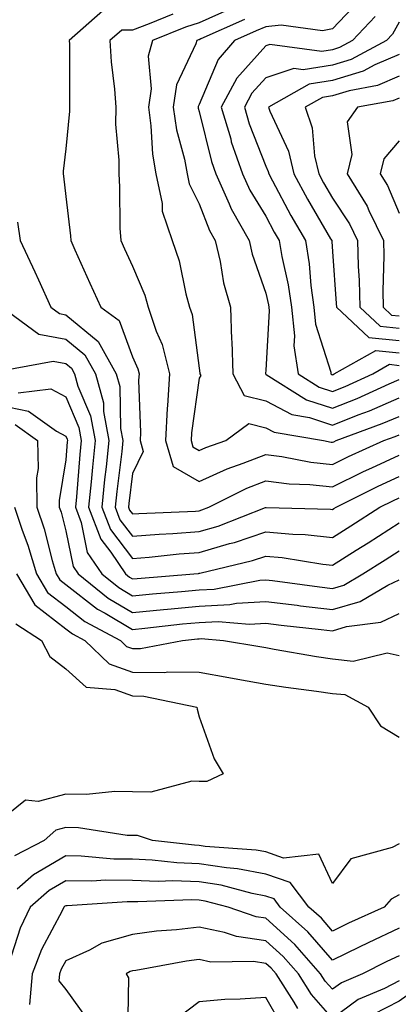
# Model space of a CAD drawing. Units: inches. Extents: x 1037123 to 1039763, y 7226618 to 7229258.
# Drawn here: x 1037981 to 1038038, y 7228827 to 7228975 of the extents above; entities that cross this region are included whole.
import ezdxf

# ---------------------------------------------------------------- set-up
doc = ezdxf.new("R2010")
doc.units = ezdxf.units.IN
doc.header["$MEASUREMENT"] = 0
doc.layers.add('Contour_10377226', color=7, linetype='Continuous', true_color=0x2b85d1)

msp = doc.modelspace()

# ---------------------------------------------------------------- linework, layer by layer
at = {"layer": 'Contour_10377226'}
for points in [[(1038032.07, 7228977.9, 2916), (1038028.05, 7228973.67, 2916), (1038026.57, 7228973.4, 2916), (1038020.37, 7228974.23, 2916), (1038018.05, 7228974, 2916), (1038016.6, 7228973.37, 2916), (1038013.36, 7228971.92, 2916), (1038010.9, 7228969.07, 2916), (1038008.05, 7228962.33, 2916), (1038007.91, 7228962.05, 2916), (1038007.89, 7228961.92, 2916), (1038007.91, 7228961.78, 2916), (1038008.05, 7228961.3, 2916), (1038009.89, 7228953.77, 2916), (1038010.53, 7228951.92, 2916), (1038012.54, 7228947.42, 2916), (1038012.84, 7228946.7, 2916), (1038015.55, 7228941.92, 2916), (1038016.02, 7228939.89, 2916), (1038018.05, 7228934.05, 2916), (1038018.44, 7228932.31, 2916), (1038018.5, 7228931.92, 2916), (1038018.56, 7228931.41, 2916), (1038018.05, 7228922.48, 2916), (1038018.01, 7228921.96, 2916), (1038018.01, 7228921.92, 2916), (1038018.03, 7228921.89, 2916), (1038018.05, 7228921.89, 2916), (1038018.11, 7228921.85, 2916), (1038024.16, 7228918.03, 2916), (1038028.05, 7228916.76, 2916), (1038031.74, 7228918.22, 2916), (1038036.55, 7228920.42, 2916), (1038038.05, 7228921.06, 2916)], [(1037993.58, 7228976.4, 2912), (1037988.54, 7228971.92, 2912), (1037988.58, 7228971.39, 2912), (1037988.6, 7228962.46, 2912), (1037988.62, 7228961.92, 2912), (1037988.62, 7228961.35, 2912), (1037988.05, 7228955.71, 2912), (1037987.66, 7228952.32, 2912), (1037987.64, 7228951.92, 2912), (1037987.7, 7228951.57, 2912), (1037988.05, 7228948.55, 2912), (1037988.75, 7228942.62, 2912), (1037988.79, 7228941.92, 2912), (1037989.42, 7228940.56, 2912), (1037991.66, 7228935.53, 2912), (1037993.32, 7228931.92, 2912), (1037996.04, 7228929.92, 2912), (1037998.05, 7228924.49, 2912), (1037998.83, 7228922.7, 2912), (1037999.03, 7228921.92, 2912), (1037998.97, 7228921, 2912), (1037999.24, 7228913.12, 2912), (1037999.18, 7228911.92, 2912), (1037999.67, 7228910.3, 2912), (1037998.05, 7228906.97, 2912), (1037997.5, 7228902.47, 2912), (1037997.44, 7228901.92, 2912), (1037997.62, 7228901.48, 2912), (1037998.05, 7228900.91, 2912), (1037998.99, 7228900.98, 2912), (1038007.48, 7228901.35, 2912), (1038008.05, 7228901.39, 2912), (1038008.46, 7228901.51, 2912), (1038009.5, 7228901.92, 2912), (1038015.22, 7228904.76, 2912), (1038018.05, 7228905.86, 2912), (1038021.55, 7228905.43, 2912), (1038024.63, 7228905.34, 2912), (1038028.05, 7228904.99, 2912), (1038032.72, 7228907.26, 2912), (1038033.95, 7228907.83, 2912), (1038038.05, 7228909.74, 2912)], [(1038004.1, 7228975.87, 2913), (1038000.55, 7228974.42, 2913), (1037998.05, 7228973.5, 2913), (1037996.45, 7228973.51, 2913), (1037994.67, 7228971.92, 2913), (1037994.85, 7228968.73, 2913), (1037995.35, 7228964.62, 2913), (1037995.53, 7228961.92, 2913), (1037995.51, 7228959.39, 2913), (1037996, 7228953.97, 2913), (1037995.98, 7228951.92, 2913), (1037996.12, 7228949.99, 2913), (1037996.17, 7228943.8, 2913), (1037996.29, 7228941.92, 2913), (1037996.84, 7228940.71, 2913), (1037998.05, 7228938.09, 2913), (1037999.89, 7228933.76, 2913), (1038000.41, 7228931.92, 2913), (1038001.6, 7228928.36, 2913), (1038002.48, 7228926.35, 2913), (1038003.6, 7228921.92, 2913), (1038003.3, 7228917.18, 2913), (1038003.25, 7228916.72, 2913), (1038003.01, 7228911.92, 2913), (1038004.16, 7228908.03, 2913), (1038008.05, 7228905.79, 2913), (1038012.27, 7228907.7, 2913), (1038014.65, 7228908.51, 2913), (1038018.05, 7228909.84, 2913), (1038020.43, 7228909.54, 2913), (1038024.81, 7228908.67, 2913), (1038028.05, 7228908.33, 2913), (1038030.47, 7228909.51, 2913), (1038035.76, 7228911.92, 2913), (1038037.44, 7228912.54, 2913), (1038038.05, 7228912.8, 2913)], [(1038012.85, 7228976.73, 2914), (1038008.05, 7228974.61, 2914), (1038006.02, 7228973.94, 2914), (1038001.04, 7228971.92, 2914), (1038000.41, 7228969.57, 2914), (1038000.84, 7228964.71, 2914), (1038000.43, 7228961.92, 2914), (1038000.82, 7228959.15, 2914), (1038001.04, 7228954.9, 2914), (1038001.57, 7228951.92, 2914), (1038002.48, 7228947.5, 2914), (1038002.48, 7228946.35, 2914), (1038003.99, 7228941.92, 2914), (1038005.04, 7228938.91, 2914), (1038006.04, 7228933.92, 2914), (1038006.6, 7228931.92, 2914), (1038006.98, 7228930.85, 2914), (1038008.05, 7228922.8, 2914), (1038008.15, 7228922.03, 2914), (1038008.17, 7228921.92, 2914), (1038008.28, 7228921.69, 2914), (1038008.05, 7228921.27, 2914), (1038006.9, 7228913.08, 2914), (1038006.84, 7228911.92, 2914), (1038007.11, 7228910.98, 2914), (1038008.05, 7228910.44, 2914), (1038009.07, 7228910.9, 2914), (1038012.05, 7228911.92, 2914), (1038015.49, 7228914.47, 2914), (1038018.05, 7228913.83, 2914), (1038019.3, 7228913.18, 2914), (1038026.7, 7228911.92, 2914), (1038027.84, 7228911.7, 2914), (1038028.05, 7228911.68, 2914), (1038028.23, 7228911.75, 2914), (1038028.58, 7228911.92, 2914), (1038035.51, 7228914.46, 2914), (1038038.05, 7228915.55, 2914)], [(1038014.87, 7228975.11, 2915), (1038008.3, 7228972.17, 2915), (1038008.05, 7228972.06, 2915), (1038007.95, 7228972.03, 2915), (1038007.68, 7228971.92, 2915), (1038007.56, 7228971.42, 2915), (1038004.67, 7228965.3, 2915), (1038004.16, 7228961.92, 2915), (1038004.65, 7228958.52, 2915), (1038005.86, 7228954.12, 2915), (1038006.25, 7228951.92, 2915), (1038006.57, 7228950.43, 2915), (1038008.05, 7228947.46, 2915), (1038009.59, 7228943.46, 2915), (1038010.47, 7228941.92, 2915), (1038011.21, 7228938.77, 2915), (1038011.72, 7228935.59, 2915), (1038012.76, 7228931.92, 2915), (1038012.91, 7228927.06, 2915), (1038012.95, 7228926.82, 2915), (1038013.09, 7228921.92, 2915), (1038014.81, 7228918.67, 2915), (1038018.05, 7228917.87, 2915), (1038021.96, 7228915.83, 2915), (1038024.59, 7228915.38, 2915), (1038028.05, 7228914.25, 2915), (1038031.9, 7228915.77, 2915), (1038033.58, 7228916.38, 2915), (1038038.05, 7228918.31, 2915)], [(1038034.44, 7228975.52, 2917), (1038031.06, 7228971.92, 2917), (1038029.09, 7228970.88, 2917), (1038028.05, 7228970.56, 2917), (1038026.43, 7228970.3, 2917), (1038018.66, 7228971.32, 2917), (1038018.05, 7228971.12, 2917), (1038013.69, 7228966.28, 2917), (1038011.37, 7228961.92, 2917), (1038012.78, 7228957.2, 2917), (1038012.87, 7228956.74, 2917), (1038014.53, 7228951.92, 2917), (1038015.63, 7228949.5, 2917), (1038018.05, 7228945.58, 2917), (1038019.32, 7228943.19, 2917), (1038020.04, 7228941.92, 2917), (1038020.43, 7228939.54, 2917), (1038021.41, 7228935.27, 2917), (1038021.88, 7228931.92, 2917), (1038022.33, 7228927.63, 2917), (1038022.25, 7228926.12, 2917), (1038022.91, 7228921.92, 2917), (1038026.06, 7228919.93, 2917), (1038028.05, 7228919.28, 2917), (1038029.94, 7228920.03, 2917), (1038034.09, 7228921.92, 2917), (1038036.62, 7228923.36, 2917), (1038038.05, 7228923.2, 2917)], [(1038038.05, 7228974.69, 2918), (1038037.07, 7228972.9, 2918), (1038036.16, 7228971.92, 2918), (1038030.86, 7228969.11, 2918), (1038028.05, 7228968.26, 2918), (1038023.67, 7228967.55, 2918), (1038022.23, 7228967.74, 2918), (1038018.05, 7228966.35, 2918), (1038015.96, 7228964.02, 2918), (1038014.83, 7228961.92, 2918), (1038015.57, 7228959.44, 2918), (1038018.05, 7228953.09, 2918), (1038018.42, 7228952.29, 2918), (1038018.5, 7228951.92, 2918), (1038019.05, 7228950.91, 2918), (1038021.82, 7228945.7, 2918), (1038023.99, 7228941.92, 2918), (1038024.55, 7228938.42, 2918), (1038024.79, 7228935.18, 2918), (1038025.24, 7228931.92, 2918), (1038025.51, 7228929.38, 2918), (1038027.78, 7228922.2, 2918), (1038027.82, 7228921.92, 2918), (1038027.95, 7228921.83, 2918), (1038028.05, 7228921.8, 2918), (1038028.13, 7228921.83, 2918), (1038028.32, 7228921.92, 2918), (1038034.55, 7228925.43, 2918), (1038038.05, 7228925.06, 2918)], [(1038038.05, 7228969.86, 2919), (1038034.42, 7228968.29, 2919), (1038032.64, 7228967.34, 2919), (1038028.05, 7228965.95, 2919), (1038024.57, 7228965.39, 2919), (1038018.44, 7228961.92, 2919), (1038018.66, 7228961.32, 2919), (1038021.45, 7228955.32, 2919), (1038022.25, 7228951.92, 2919), (1038024.28, 7228948.16, 2919), (1038027.76, 7228942.21, 2919), (1038027.93, 7228941.92, 2919), (1038027.93, 7228941.81, 2919), (1038028.05, 7228940.3, 2919), (1038028.62, 7228932.49, 2919), (1038028.64, 7228931.92, 2919), (1038033.52, 7228927.39, 2919), (1038038.05, 7228926.92, 2919)], [(1038038.05, 7228966.58, 2920), (1038034.79, 7228965.17, 2920), (1038030.53, 7228964.4, 2920), (1038028.05, 7228963.65, 2920), (1038026.57, 7228963.4, 2920), (1038023.93, 7228961.92, 2920), (1038024.98, 7228958.85, 2920), (1038025.35, 7228954.62, 2920), (1038025.98, 7228951.92, 2920), (1038026.7, 7228950.58, 2920), (1038028.05, 7228948.28, 2920), (1038030.59, 7228944.46, 2920), (1038031.82, 7228941.92, 2920), (1038031.9, 7228938.07, 2920), (1038032.05, 7228935.92, 2920), (1038032.13, 7228931.92, 2920), (1038035.2, 7228929.08, 2920), (1038038.05, 7228928.78, 2920)], [(1038038.05, 7228963.3, 2921), (1038037.09, 7228962.89, 2921), (1038031.8, 7228961.92, 2921), (1038030.24, 7228959.73, 2921), (1038030.94, 7228954.82, 2921), (1038030.26, 7228951.92, 2921), (1038033.25, 7228947.11, 2921), (1038033.5, 7228946.46, 2921), (1038035.71, 7228941.92, 2921), (1038035.76, 7228939.63, 2921), (1038035.59, 7228934.38, 2921), (1038035.63, 7228931.92, 2921), (1038036.88, 7228930.76, 2921), (1038038.05, 7228930.64, 2921)], [(1038038.05, 7228956.87, 2922), (1038035.76, 7228954.21, 2922), (1038035.22, 7228951.92, 2922), (1038036.31, 7228950.17, 2922), (1038038.05, 7228946.04, 2922)], [(1037980.8, 7228944.67, 2911), (1037981.19, 7228941.92, 2911), (1037983.4, 7228937.26, 2911), (1037983.93, 7228936.03, 2911), (1037985.8, 7228931.92, 2911), (1037987.09, 7228930.97, 2911), (1037988.05, 7228930.79, 2911), (1037992.89, 7228926.77, 2911), (1037995.61, 7228921.92, 2911), (1037996.14, 7228920.01, 2911), (1037996.25, 7228913.71, 2911), (1037996.59, 7228911.92, 2911), (1037996.43, 7228910.29, 2911), (1037995.69, 7228904.28, 2911), (1037995.45, 7228901.92, 2911), (1037996.17, 7228900.04, 2911), (1037998.05, 7228897.58, 2911), (1038002.07, 7228897.89, 2911), (1038004.1, 7228897.97, 2911), (1038008.05, 7228898.27, 2911), (1038010.88, 7228899.09, 2911), (1038017.99, 7228901.87, 2911), (1038018.05, 7228901.89, 2911), (1038018.09, 7228901.88, 2911), (1038027.74, 7228901.61, 2911), (1038028.05, 7228901.57, 2911), (1038028.26, 7228901.71, 2911), (1038028.6, 7228901.92, 2911), (1038034.91, 7228905.06, 2911), (1038038.05, 7228906.54, 2911)], [(1037978.52, 7228931.92, 2910), (1037984.01, 7228927.89, 2910), (1037988.05, 7228927.13, 2910), (1037990.9, 7228924.77, 2910), (1037992.48, 7228921.92, 2910), (1037993.69, 7228917.56, 2910), (1037993.71, 7228916.26, 2910), (1037994.51, 7228911.92, 2910), (1037994.1, 7228907.97, 2910), (1037993.87, 7228906.09, 2910), (1037993.46, 7228901.92, 2910), (1037994.73, 7228898.59, 2910), (1037998.05, 7228894.25, 2910), (1038000.57, 7228894.45, 2910), (1038005.06, 7228894.92, 2910), (1038008.05, 7228895.13, 2910), (1038012.58, 7228896.46, 2910), (1038013.34, 7228896.64, 2910), (1038018.05, 7228898.24, 2910), (1038022.09, 7228897.87, 2910), (1038023.95, 7228897.82, 2910), (1038028.05, 7228897.39, 2910), (1038030.82, 7228899.15, 2910), (1038035.16, 7228901.92, 2910), (1038037.09, 7228902.89, 2910), (1038038.05, 7228903.34, 2910)], [(1037978.56, 7228922.42, 2909), (1037986.16, 7228923.82, 2909), (1037988.05, 7228923.46, 2909), (1037988.89, 7228922.77, 2909), (1037989.36, 7228921.92, 2909), (1037989.87, 7228920.1, 2909), (1037991.76, 7228915.63, 2909), (1037992.44, 7228911.92, 2909), (1037992.03, 7228907.95, 2909), (1037991.84, 7228905.72, 2909), (1037991.47, 7228901.92, 2909), (1037993.28, 7228897.15, 2909), (1037994.79, 7228895.19, 2909), (1037997, 7228891.92, 2909), (1037997.58, 7228891.44, 2909), (1037998.05, 7228891.17, 2909), (1037998.73, 7228891.23, 2909), (1038007.23, 7228891.92, 2909), (1038007.97, 7228892, 2909), (1038008.05, 7228892.01, 2909), (1038008.17, 7228892.04, 2909), (1038016.06, 7228893.91, 2909), (1038018.05, 7228894.6, 2909), (1038020.51, 7228894.37, 2909), (1038026.6, 7228893.37, 2909), (1038028.05, 7228893.21, 2909), (1038031.59, 7228895.46, 2909), (1038033.38, 7228896.59, 2909), (1038038.05, 7228899.58, 2909)], [(1037980.88, 7228919.08, 2908), (1037985.78, 7228919.66, 2908), (1037988.05, 7228918.5, 2908), (1037990, 7228913.87, 2908), (1037990.37, 7228911.92, 2908), (1037990.14, 7228909.82, 2908), (1037989.63, 7228903.5, 2908), (1037989.48, 7228901.92, 2908), (1037990.34, 7228899.63, 2908), (1037991.27, 7228895.14, 2908), (1037993.44, 7228891.92, 2908), (1037995.98, 7228889.86, 2908), (1037998.05, 7228888.64, 2908), (1038001.04, 7228888.93, 2908), (1038005.41, 7228889.29, 2908), (1038008.05, 7228889.54, 2908), (1038010.32, 7228889.64, 2908), (1038017.13, 7228890.99, 2908), (1038018.05, 7228891.05, 2908), (1038019.05, 7228890.93, 2908), (1038026.1, 7228889.97, 2908), (1038028.05, 7228889.73, 2908), (1038029.75, 7228890.23, 2908), (1038032.62, 7228891.92, 2908), (1038035.94, 7228894.03, 2908), (1038038.05, 7228895.37, 2908)], [(1037978.05, 7228917.25, 2907), (1037982.46, 7228916.32, 2907), (1037986.64, 7228913.33, 2907), (1037988.05, 7228912.6, 2907), (1037988.25, 7228912.13, 2907), (1037988.28, 7228911.92, 2907), (1037988.26, 7228911.71, 2907), (1037988.05, 7228909.05, 2907), (1037987.07, 7228902.91, 2907), (1037987.07, 7228901.92, 2907), (1037987.33, 7228901.2, 2907), (1037988.05, 7228898.38, 2907), (1037989.16, 7228893.03, 2907), (1037989.91, 7228891.92, 2907), (1037994.4, 7228888.28, 2907), (1037998.05, 7228886.12, 2907), (1038002.7, 7228886.57, 2907), (1038003.32, 7228886.65, 2907), (1038008.05, 7228887.1, 2907), (1038012.66, 7228887.32, 2907), (1038013.64, 7228887.51, 2907), (1038018.05, 7228887.8, 2907), (1038022.76, 7228887.21, 2907), (1038023.26, 7228887.14, 2907), (1038028.05, 7228886.57, 2907), (1038032.19, 7228887.78, 2907), (1038036.37, 7228890.23, 2907), (1038038.05, 7228891.02, 2907)], [(1037980.45, 7228914.32, 2906), (1037983.81, 7228911.92, 2906), (1037983.89, 7228907.75, 2906), (1037983.66, 7228906.31, 2906), (1037983.71, 7228901.92, 2906), (1037984.81, 7228898.68, 2906), (1037986.02, 7228893.94, 2906), (1037986.62, 7228891.92, 2906), (1037987.15, 7228891.03, 2906), (1037988.05, 7228890.34, 2906), (1037992.78, 7228886.65, 2906), (1037993.95, 7228886.01, 2906), (1037998.05, 7228883.59, 2906), (1037999.91, 7228883.78, 2906), (1038005.57, 7228884.41, 2906), (1038008.05, 7228884.64, 2906), (1038010.92, 7228884.78, 2906), (1038015.59, 7228884.38, 2906), (1038018.05, 7228884.54, 2906), (1038020.37, 7228884.25, 2906), (1038026.37, 7228883.6, 2906), (1038028.05, 7228883.4, 2906), (1038030.14, 7228884.02, 2906), (1038035.28, 7228884.7, 2906), (1038038.05, 7228885.99, 2906)], [(1037980.34, 7228901.92, 2905), (1037981.51, 7228898.46, 2905), (1037982.35, 7228896.23, 2905), (1037983.66, 7228891.92, 2905), (1037985.28, 7228889.15, 2905), (1037988.05, 7228887.01, 2905), (1037990.9, 7228884.77, 2905), (1037996.23, 7228881.92, 2905), (1037997.17, 7228881.04, 2905), (1037998.05, 7228880.72, 2905), (1037999.26, 7228880.71, 2905), (1038005.53, 7228881.92, 2905), (1038007.8, 7228882.17, 2905), (1038008.05, 7228882.19, 2905), (1038008.34, 7228882.21, 2905), (1038011.72, 7228881.92, 2905), (1038017.15, 7228881.01, 2905), (1038018.05, 7228880.86, 2905), (1038019.32, 7228880.65, 2905), (1038025.65, 7228879.52, 2905), (1038028.05, 7228879.17, 2905), (1038031.14, 7228878.84, 2905), (1038036.23, 7228880.1, 2905), (1038038.05, 7228879.66, 2905)], [(1037980.67, 7228891.92, 2904), (1037983.4, 7228887.27, 2904), (1037988.05, 7228883.68, 2904), (1037989.03, 7228882.91, 2904), (1037990.88, 7228881.92, 2904), (1037994.55, 7228878.42, 2904), (1037998.05, 7228877.16, 2904), (1038002.84, 7228877.13, 2904), (1038003.36, 7228877.22, 2904), (1038008.05, 7228877.18, 2904), (1038012.52, 7228876.39, 2904), (1038013.83, 7228876.15, 2904), (1038018.05, 7228875.39, 2904), (1038021.04, 7228874.92, 2904), (1038025.63, 7228874.35, 2904), (1038028.05, 7228873.99, 2904), (1038029.92, 7228873.8, 2904), (1038033.38, 7228871.92, 2904), (1038035.26, 7228869.13, 2904), (1038038.05, 7228867.44, 2904)], [(1037980.57, 7228884.43, 2903), (1037984.4, 7228881.92, 2903), (1037985.65, 7228879.52, 2903), (1037988.05, 7228877.69, 2903), (1037991.08, 7228874.94, 2903), (1037995.41, 7228874.56, 2903), (1037998.05, 7228873.6, 2903), (1037999.73, 7228873.59, 2903), (1038007.72, 7228871.92, 2903), (1038007.74, 7228871.61, 2903), (1038008.05, 7228870.46, 2903), (1038010.3, 7228864.18, 2903), (1038011.64, 7228861.92, 2903), (1038009.18, 7228860.79, 2903), (1038008.05, 7228860.79, 2903), (1038006.96, 7228860.83, 2903), (1038000.8, 7228859.17, 2903), (1037998.05, 7228859.22, 2903), (1037995.41, 7228859.29, 2903), (1037991.16, 7228858.81, 2903), (1037988.05, 7228858.87, 2903), (1037983.91, 7228857.77, 2903), (1037982.01, 7228857.96, 2903), (1037978.05, 7228854.84, 2903)], [(1038038.05, 7228851.41, 2904), (1038037.01, 7228850.89, 2904), (1038030.8, 7228849.17, 2904), (1038028.05, 7228845.45, 2904), (1038026.02, 7228849.89, 2904), (1038020.71, 7228849.26, 2904), (1038018.05, 7228850.2, 2904), (1038016.6, 7228850.46, 2904), (1038008.93, 7228851.04, 2904), (1038008.05, 7228851.18, 2904), (1038007.33, 7228851.21, 2904), (1038001.04, 7228851.92, 2904), (1037998.79, 7228852.66, 2904), (1037998.05, 7228852.67, 2904), (1037997.27, 7228852.69, 2904), (1037989.94, 7228853.82, 2904), (1037988.05, 7228853.85, 2904), (1037986.53, 7228853.45, 2904), (1037984.81, 7228851.92, 2904), (1037980.37, 7228849.61, 2904)], [(1038038.05, 7228843.75, 2905), (1038036.84, 7228843.13, 2905), (1038035.82, 7228841.92, 2905), (1038030.47, 7228839.5, 2905), (1038028.05, 7228838.32, 2905), (1038026.39, 7228840.25, 2905), (1038024.5, 7228841.92, 2905), (1038021.72, 7228845.6, 2905), (1038018.05, 7228846.89, 2905), (1038013.81, 7228847.68, 2905), (1038012.17, 7228847.81, 2905), (1038008.05, 7228848.44, 2905), (1038004.69, 7228848.56, 2905), (1038000.98, 7228848.98, 2905), (1037998.05, 7228849.1, 2905), (1037995.26, 7228849.14, 2905), (1037990.37, 7228849.59, 2905), (1037988.05, 7228849.63, 2905), (1037983.21, 7228846.75, 2905), (1037980.75, 7228844.61, 2905)], [(1038038.05, 7228838.76, 2906), (1038033.38, 7228836.59, 2906), (1038032.03, 7228835.91, 2906), (1038028.05, 7228833.96, 2906), (1038024.36, 7228838.24, 2906), (1038020.22, 7228841.92, 2906), (1038019.28, 7228843.16, 2906), (1038018.05, 7228843.59, 2906), (1038016, 7228843.98, 2906), (1038011.33, 7228845.2, 2906), (1038008.05, 7228845.71, 2906), (1038004.12, 7228845.85, 2906), (1038001.9, 7228845.76, 2906), (1037998.05, 7228845.91, 2906), (1037994.01, 7228845.96, 2906), (1037991.96, 7228845.83, 2906), (1037988.05, 7228845.88, 2906), (1037985.57, 7228844.41, 2906), (1037982.7, 7228841.92, 2906), (1037981.19, 7228838.78, 2906), (1037979.44, 7228833.31, 2906)], [(1038038.05, 7228834.61, 2907), (1038036.21, 7228833.76, 2907), (1038032.56, 7228831.92, 2907), (1038029.38, 7228830.58, 2907), (1038028.05, 7228829.6, 2907), (1038026.96, 7228830.84, 2907), (1038026.27, 7228831.92, 2907), (1038022.42, 7228836.3, 2907), (1038018.05, 7228840.25, 2907), (1038016.59, 7228840.46, 2907), (1038012.42, 7228841.92, 2907), (1038008.95, 7228842.83, 2907), (1038008.05, 7228842.96, 2907), (1038006.96, 7228843, 2907), (1037998.83, 7228842.7, 2907), (1037998.05, 7228842.73, 2907), (1037997.23, 7228842.74, 2907), (1037988.26, 7228842.13, 2907), (1037988.05, 7228842.14, 2907), (1037987.91, 7228842.06, 2907), (1037987.76, 7228841.92, 2907), (1037987.48, 7228841.35, 2907), (1037984.4, 7228835.56, 2907), (1037982.99, 7228831.92, 2907), (1037982.62, 7228827.34, 2907)], [(1038078.05, 7228827.08, 2909), (1038075.94, 7228829.81, 2909), (1038072.93, 7228831.92, 2909), (1038070.12, 7228834, 2909), (1038068.05, 7228834.84, 2909), (1038063.32, 7228837.19, 2909), (1038061.62, 7228838.35, 2909), (1038058.05, 7228840.62, 2909), (1038056.19, 7228840.07, 2909), (1038051.21, 7228838.75, 2909), (1038048.05, 7228837.72, 2909), (1038045.2, 7228834.77, 2909), (1038042.7, 7228831.92, 2909), (1038040.47, 7228829.51, 2909), (1038038.05, 7228827.81, 2909), (1038034.14, 7228825.82, 2909)], [(1038038.05, 7228830.85, 2908), (1038035.86, 7228829.73, 2908), (1038031.92, 7228828.06, 2908), (1038028.05, 7228825.23, 2908), (1038024.92, 7228828.8, 2908), (1038022.93, 7228831.92, 2908), (1038020.65, 7228834.53, 2908), (1038018.05, 7228836.87, 2908), (1038013.64, 7228837.51, 2908), (1038011.84, 7228838.13, 2908), (1038008.05, 7228838.91, 2908), (1038004.63, 7228838.51, 2908), (1038001.66, 7228838.32, 2908), (1037998.05, 7228837.84, 2908), (1037993.44, 7228836.52, 2908), (1037991.6, 7228835.48, 2908), (1037988.05, 7228833.89, 2908), (1037987.37, 7228832.6, 2908), (1037987.09, 7228831.92, 2908), (1037987.01, 7228830.88, 2908), (1037988.05, 7228829.56, 2908), (1037991.25, 7228825.13, 2908)], [(1038022.85, 7228826.71, 2909), (1038022.29, 7228827.67, 2909), (1038019.61, 7228831.92, 2909), (1038018.87, 7228832.75, 2909), (1038018.05, 7228833.49, 2909), (1038016.21, 7228833.76, 2909), (1038009.81, 7228833.68, 2909), (1038008.05, 7228834.05, 2909), (1038006.16, 7228833.82, 2909), (1037998.56, 7228832.43, 2909), (1037998.05, 7228832.36, 2909), (1037997.72, 7228832.26, 2909), (1037997.11, 7228831.92, 2909), (1037997.44, 7228831.32, 2909), (1037997.29, 7228822.67, 2909)], [(1038020.41, 7228824.29, 2910), (1038018.05, 7228828.38, 2910), (1038014.22, 7228828.1, 2910), (1038011.92, 7228828.05, 2910), (1038008.05, 7228827.73, 2910), (1038004.75, 7228825.23, 2910)]]:
    msp.add_polyline3d(points, dxfattribs=at)

doc.saveas('drawing.dxf')
